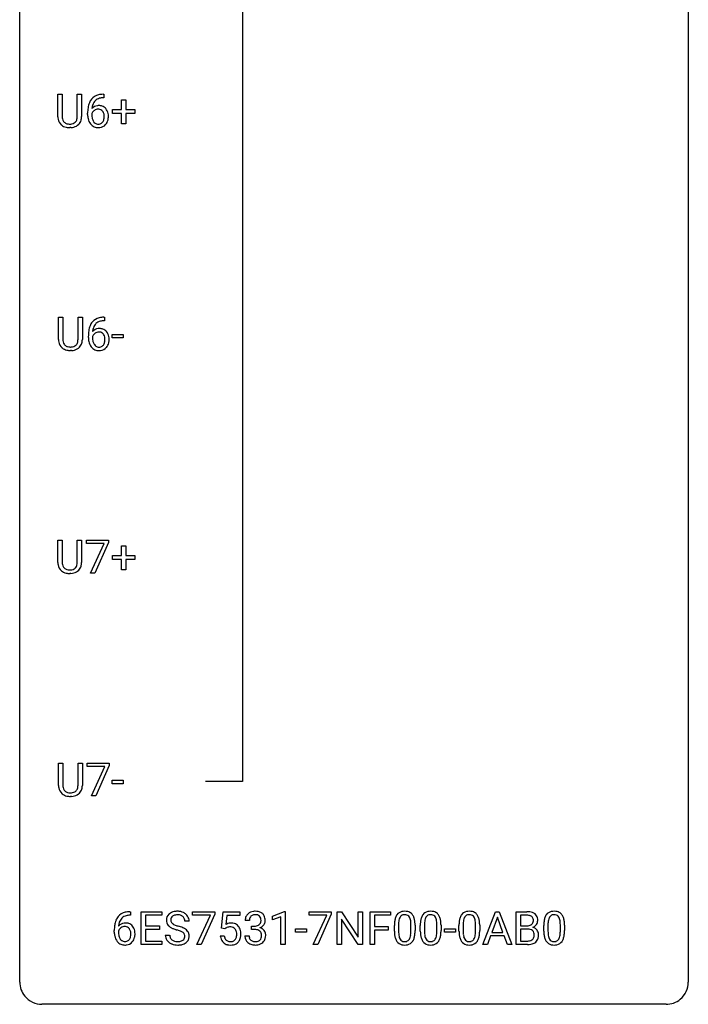
# Model space of a CAD drawing. Extents: x 3 to 27, y -3 to 140.
# Drawn here: x 3 to 27, y -3 to 32 of the extents above; entities that cross this region are included whole.
import ezdxf

# ---------------------------------------------------------------- set-up
doc = ezdxf.new("R2010")
doc.units = 0
doc.layers.add('DEFAULT_255_1_234', color=255, linetype='CONTINUOUS')
doc.layers.add('DEFAULT_255_2_778', color=255, linetype='CONTINUOUS')

msp = doc.modelspace()

# ---------------------------------------------------------------- linework, layer by layer
at = {"layer": 'DEFAULT_255_1_234'}
for p, q in [((4.138, 28.826), (4.138, 29.622)), ((4.138, 29.622), (4.291, 29.622)), ((4.291, 29.622), (4.291, 28.83)), ((4.83, 29.622), (4.985, 29.622)), ((4.83, 28.83), (4.83, 29.622)), ((4.985, 29.622), (4.985, 28.827)), ((5.773, 29.497), (5.745, 29.497)), ((5.746, 29.623), (5.773, 29.623)), ((5.773, 29.623), (5.773, 29.497)), ((6.405, 29.08), (6.405, 29.422)), ((6.405, 29.422), (6.554, 29.422)), ((6.554, 29.422), (6.554, 29.08)), ((5.198, 28.898), (5.198, 28.955)), ((5.348, 28.936), (5.348, 28.881)), ((6.079, 28.94), (6.079, 29.08)), ((6.079, 29.08), (6.405, 29.08)), ((6.405, 28.94), (6.079, 28.94)), ((6.405, 28.57), (6.405, 28.94)), ((6.554, 29.08), (6.88, 29.08)), ((6.88, 28.94), (6.554, 28.94)), ((6.554, 28.94), (6.554, 28.57)), ((6.88, 29.08), (6.88, 28.94)), ((4.601, 28.438), (4.56, 28.437)), ((6.554, 28.57), (6.405, 28.57)), ((4.163, 20.888), (4.163, 21.685)), ((4.163, 21.685), (4.316, 21.685)), ((4.316, 21.685), (4.316, 20.893)), ((4.855, 21.685), (5.01, 21.685)), ((4.855, 20.892), (4.855, 21.685)), ((5.01, 21.685), (5.01, 20.89)), ((5.771, 21.686), (5.798, 21.686)), ((5.798, 21.56), (5.771, 21.56)), ((5.798, 21.686), (5.798, 21.56)), ((6.071, 20.952), (6.071, 21.073)), ((6.071, 21.073), (6.463, 21.073)), ((6.463, 21.073), (6.463, 20.952)), ((5.224, 20.96), (5.224, 21.017)), ((5.373, 20.998), (5.373, 20.943)), ((6.463, 20.952), (6.071, 20.952)), ((4.626, 20.501), (4.585, 20.499)), ((4.138, 12.951), (4.138, 13.747)), ((4.138, 13.747), (4.291, 13.747)), ((4.291, 13.747), (4.291, 12.955)), ((4.83, 13.747), (4.985, 13.747)), ((4.83, 12.955), (4.83, 13.747)), ((4.985, 13.747), (4.985, 12.952)), ((5.154, 13.625), (5.154, 13.747)), ((5.154, 13.747), (5.944, 13.747)), ((5.944, 13.747), (5.944, 13.664)), ((5.787, 13.625), (5.154, 13.625)), ((5.304, 12.578), (5.787, 13.625)), ((5.944, 13.664), (5.46, 12.578)), ((6.405, 13.205), (6.405, 13.547)), ((6.405, 13.547), (6.554, 13.547)), ((6.554, 13.547), (6.554, 13.205)), ((6.079, 13.065), (6.079, 13.205)), ((6.079, 13.205), (6.405, 13.205)), ((6.405, 13.065), (6.079, 13.065)), ((6.405, 12.695), (6.405, 13.065)), ((6.554, 13.205), (6.88, 13.205)), ((6.88, 13.065), (6.554, 13.065)), ((6.554, 13.065), (6.554, 12.695)), ((6.88, 13.205), (6.88, 13.065)), ((6.554, 12.695), (6.405, 12.695)), ((4.601, 12.563), (4.56, 12.562)), ((5.46, 12.578), (5.304, 12.578)), ((4.163, 5.013), (4.163, 5.81)), ((4.163, 5.81), (4.316, 5.81)), ((4.316, 5.81), (4.316, 5.018)), ((4.855, 5.81), (5.01, 5.81)), ((4.855, 5.017), (4.855, 5.81)), ((5.01, 5.81), (5.01, 5.015)), ((5.179, 5.688), (5.179, 5.81)), ((5.179, 5.81), (5.97, 5.81)), ((5.812, 5.688), (5.179, 5.688)), ((5.33, 4.64), (5.812, 5.688)), ((5.97, 5.726), (5.485, 4.64)), ((5.97, 5.81), (5.97, 5.726)), ((6.071, 5.077), (6.071, 5.198)), ((6.071, 5.198), (6.463, 5.198)), ((6.463, 5.077), (6.071, 5.077)), ((6.463, 5.198), (6.463, 5.077)), ((4.626, 4.626), (4.585, 4.624)), ((5.485, 4.64), (5.33, 4.64)), ((6.722, 0.393), (6.694, 0.393)), ((6.695, 0.519), (6.722, 0.519)), ((6.722, 0.519), (6.722, 0.393)), ((7.101, -0.651), (7.101, 0.518)), ((7.101, 0.518), (7.836, 0.518)), ((7.836, 0.391), (7.255, 0.391)), ((7.255, 0.391), (7.255, 0.015)), ((7.836, 0.518), (7.836, 0.391)), ((8.938, 0.396), (8.938, 0.518)), ((8.938, 0.518), (9.728, 0.518)), ((9.57, 0.396), (8.938, 0.396)), ((9.088, -0.651), (9.57, 0.396)), ((9.728, 0.435), (9.244, -0.651)), ((9.728, 0.518), (9.728, 0.435)), ((9.965, -0.065), (10.024, 0.518)), ((10.024, 0.518), (10.623, 0.518)), ((10.15, 0.381), (10.115, 0.062)), ((10.623, 0.381), (10.15, 0.381)), ((10.623, 0.518), (10.623, 0.381)), ((11.783, 0.364), (12.209, 0.524)), ((11.783, 0.229), (11.783, 0.364)), ((12.209, 0.524), (12.232, 0.524)), ((12.232, 0.524), (12.232, -0.651)), ((13.086, 0.396), (13.086, 0.518)), ((13.086, 0.518), (13.876, 0.518)), ((13.719, 0.396), (13.086, 0.396)), ((13.236, -0.651), (13.719, 0.396)), ((13.876, 0.435), (13.392, -0.651)), ((13.876, 0.518), (13.876, 0.435)), ((14.083, -0.651), (14.083, 0.518)), ((14.083, 0.518), (14.238, 0.518)), ((14.238, 0.518), (14.829, -0.387)), ((14.829, -0.387), (14.829, 0.518)), ((14.829, 0.518), (14.982, 0.518)), ((14.982, 0.518), (14.982, -0.651)), ((15.256, -0.651), (15.256, 0.518)), ((15.256, 0.518), (15.981, 0.518)), ((15.981, 0.391), (15.41, 0.391)), ((15.41, 0.391), (15.41, -0.009)), ((15.981, 0.518), (15.981, 0.391)), ((19.277, -0.651), (19.723, 0.518)), ((19.723, 0.518), (19.858, 0.518)), ((19.858, 0.518), (20.306, -0.651)), ((20.463, -0.651), (20.463, 0.518)), ((20.463, 0.518), (20.845, 0.518)), ((20.617, 0.391), (20.617, 0.019)), ((20.845, 0.391), (20.617, 0.391)), ((7.255, 0.015), (7.762, 0.015)), ((7.762, 0.015), (7.762, -0.111)), ((8.811, 0.18), (8.656, 0.18)), ((10.958, 0.211), (10.809, 0.211)), ((11.036, -0.116), (11.036, 0.006)), ((11.036, 0.006), (11.148, 0.006)), ((12.083, 0.339), (11.783, 0.229)), ((12.083, -0.651), (12.083, 0.339)), ((14.827, -0.651), (14.238, 0.25)), ((14.238, 0.25), (14.238, -0.651)), ((16.122, -0.173), (16.122, 0.026)), ((16.271, 0.062), (16.271, -0.176)), ((16.711, -0.193), (16.711, 0.051)), ((16.86, 0.04), (16.86, -0.153)), ((17.046, -0.173), (17.046, 0.026)), ((17.194, 0.062), (17.194, -0.176)), ((17.635, -0.193), (17.635, 0.051)), ((17.784, 0.04), (17.784, -0.153)), ((18.423, -0.173), (18.423, 0.026)), ((18.572, 0.062), (18.572, -0.176)), ((19.013, -0.193), (19.013, 0.051)), ((19.161, 0.04), (19.161, -0.153)), ((19.791, 0.328), (19.592, -0.219)), ((19.99, -0.219), (19.791, 0.328)), ((20.617, 0.019), (20.85, 0.019)), ((21.444, -0.173), (21.444, 0.026)), ((21.592, 0.062), (21.592, -0.176)), ((22.033, -0.193), (22.033, 0.051)), ((22.182, 0.04), (22.182, -0.153)), ((6.147, -0.206), (6.147, -0.149)), ((6.297, -0.169), (6.297, -0.223)), ((7.762, -0.111), (7.255, -0.111)), ((7.255, -0.111), (7.255, -0.525)), ((7.964, -0.312), (8.119, -0.312)), ((9.923, -0.344), (10.064, -0.344)), ((10.084, -0.096), (9.965, -0.065)), ((10.123, -0.063), (10.084, -0.096)), ((10.798, -0.343), (10.948, -0.343)), ((11.148, -0.116), (11.036, -0.116)), ((12.6, -0.215), (12.6, -0.094)), ((12.6, -0.094), (12.992, -0.094)), ((12.992, -0.215), (12.6, -0.215)), ((12.992, -0.094), (12.992, -0.215)), ((15.41, -0.009), (15.901, -0.009)), ((15.901, -0.135), (15.41, -0.135)), ((15.41, -0.135), (15.41, -0.651)), ((15.901, -0.009), (15.901, -0.135)), ((17.907, -0.215), (17.907, -0.094)), ((17.907, -0.094), (18.299, -0.094)), ((18.299, -0.215), (17.907, -0.215)), ((18.299, -0.094), (18.299, -0.215)), ((19.546, -0.346), (19.436, -0.651)), ((20.036, -0.346), (19.546, -0.346)), ((19.592, -0.219), (19.99, -0.219)), ((20.147, -0.651), (20.036, -0.346)), ((20.874, -0.104), (20.617, -0.104)), ((20.617, -0.104), (20.617, -0.525)), ((20.875, -0.104), (20.874, -0.104)), ((7.844, -0.651), (7.101, -0.651)), ((7.255, -0.525), (7.844, -0.525)), ((7.844, -0.525), (7.844, -0.651)), ((9.244, -0.651), (9.088, -0.651)), ((12.232, -0.651), (12.083, -0.651)), ((13.392, -0.651), (13.236, -0.651)), ((14.238, -0.651), (14.083, -0.651)), ((14.982, -0.651), (14.827, -0.651)), ((15.41, -0.651), (15.256, -0.651)), ((19.436, -0.651), (19.277, -0.651)), ((20.306, -0.651), (20.147, -0.651)), ((20.869, -0.651), (20.463, -0.651)), ((20.617, -0.525), (20.872, -0.525))]:
    msp.add_line(p, q, dxfattribs=at)
for centre, radius, start, end in [((5.75, 29.118), 0.53, 141.4298, 157.8541), ((5.686, 29.164), 0.451, 102.8716, 140.8565), ((5.712, 29.142), 0.35, 104.2855, 133.8629), ((5.751, 28.92), 0.703, 90.3778, 103.5869), ((5.751, 28.997), 0.5, 90.6001, 104.5147), ((6.411, 28.962), 1.213, 171.4525, 180.3159), ((5.972, 29.03), 0.768, 157.9803, 171.6247), ((5.579, 28.915), 0.303, 95.8331, 138.9955), ((6.034, 29.053), 0.687, 173.7811, 174.9255), ((5.893, 29.073), 0.545, 161.285, 174.2077), ((5.728, 29.131), 0.369, 134.5303, 161.6211), ((5.601, 28.787), 0.433, 89.8754, 97.0544), ((5.606, 28.871), 0.349, 71.6408, 90.624), ((5.621, 28.926), 0.292, 39.6368, 71.019), ((5.558, 28.871), 0.376, 10.6587, 39.9044), ((4.639, 28.828), 0.5, 180.2666, 190.1525), ((4.661, 28.828), 0.37, 179.5665, 191.9953), ((4.538, 28.8), 0.244, 191.6974, 215.1404), ((4.485, 28.824), 0.344, 345.2525, 358.6304), ((4.384, 28.829), 0.446, 358.1736, 0.0125), ((4.549, 28.825), 0.435, 343.0898, 0.2614), ((5.853, 28.894), 0.655, 179.6345, 191.7836), ((5.659, 28.85), 0.456, 191.4116, 218.6078), ((5.564, 28.858), 0.23, 145.2975, 160.266), ((5.871, 28.878), 0.523, 179.6514, 190.2856), ((5.702, 28.846), 0.351, 190.0945, 207.5098), ((5.581, 28.844), 0.252, 124.9745, 144.8959), ((5.577, 28.859), 0.237, 89.8751, 126.2072), ((5.578, 28.861), 0.235, 85.0141, 90.0513), ((5.584, 28.911), 0.184, 36.8251, 85.7416), ((5.542, 28.873), 0.241, 32.3035, 38.0827), ((5.511, 28.857), 0.276, 11.0482, 31.8146), ((5.41, 28.822), 0.38, 346.2582, 358.7742), ((5.384, 28.83), 0.407, 359.6214, 11.2839), ((5.308, 28.827), 0.482, 358.3755, 0.0098), ((5.399, 28.83), 0.539, 347.2487, 0.4369), ((5.403, 28.837), 0.535, 359.6826, 11.1326), ((4.486, 28.795), 0.345, 189.2525, 227.5916), ((4.5, 28.811), 0.366, 227.7441, 230.1551), ((4.513, 28.832), 0.39, 230.6088, 257.9964), ((4.514, 28.786), 0.217, 215.695, 224.8514), ((4.52, 28.794), 0.226, 225.2847, 255.0112), ((4.556, 29.014), 0.577, 257.6317, 270.4238), ((4.552, 28.905), 0.342, 254.5945, 267.913), ((4.56, 29.014), 0.451, 267.469, 270.0223), ((4.563, 28.955), 0.392, 269.585, 281.1844), ((4.564, 28.98), 0.543, 273.85, 285.1798), ((4.591, 28.82), 0.254, 280.9344, 300.9744), ((4.61, 28.825), 0.382, 284.6607, 315.2182), ((4.612, 28.78), 0.209, 301.498, 315.1467), ((4.597, 28.792), 0.228, 315.5953, 345.6679), ((4.632, 28.802), 0.349, 315.3346, 342.7641), ((5.571, 28.777), 0.341, 218.1665, 245.8781), ((5.645, 28.819), 0.288, 207.9583, 216.3251), ((5.611, 28.791), 0.245, 215.7661, 232.5457), ((5.57, 28.791), 0.354, 246.914, 270.7437), ((5.573, 28.742), 0.183, 232.8005, 270.6606), ((5.577, 28.779), 0.219, 269.3554, 288.4744), ((5.576, 28.893), 0.457, 269.8874, 276.7918), ((5.598, 28.763), 0.325, 275.6342, 317.8248), ((5.587, 28.744), 0.183, 289.1833, 322.9684), ((5.526, 28.792), 0.261, 322.6008, 346.5182), ((5.566, 28.79), 0.367, 318.141, 347.6119), ((5.775, 21.181), 0.53, 141.4298, 157.8541), ((5.711, 21.226), 0.451, 102.8716, 140.8565), ((5.753, 21.193), 0.369, 134.5303, 161.6211), ((5.737, 21.204), 0.35, 104.2855, 133.8629), ((5.776, 20.982), 0.703, 90.3778, 103.5869), ((5.776, 21.06), 0.5, 90.6001, 104.5147), ((6.436, 21.024), 1.213, 171.4525, 180.3159), ((5.997, 21.092), 0.768, 157.9803, 171.6247), ((5.589, 20.921), 0.23, 145.2975, 160.266), ((5.604, 20.977), 0.303, 95.8331, 138.9955), ((6.059, 21.116), 0.687, 173.7811, 174.9255), ((5.919, 21.135), 0.545, 161.285, 174.2077), ((5.607, 20.906), 0.252, 124.9745, 144.8959), ((5.602, 20.922), 0.237, 89.8751, 126.2072), ((5.627, 20.85), 0.433, 89.8754, 97.0544), ((5.603, 20.924), 0.235, 85.0141, 90.0513), ((5.61, 20.974), 0.184, 36.8251, 85.7416), ((5.631, 20.933), 0.349, 71.6408, 90.624), ((5.646, 20.989), 0.292, 39.6368, 71.019), ((5.568, 20.936), 0.241, 32.3035, 38.0827), ((5.537, 20.919), 0.276, 11.0482, 31.8146), ((5.583, 20.933), 0.376, 10.6587, 39.9044), ((4.664, 20.89), 0.5, 180.2666, 190.1525), ((4.512, 20.858), 0.345, 189.2525, 227.5916), ((4.686, 20.89), 0.37, 179.5665, 191.9953), ((4.563, 20.863), 0.244, 191.6974, 215.1404), ((4.54, 20.849), 0.217, 215.695, 224.8514), ((4.545, 20.856), 0.226, 225.2847, 255.0112), ((4.637, 20.843), 0.209, 301.498, 315.1467), ((4.623, 20.855), 0.228, 315.5953, 345.6679), ((4.511, 20.886), 0.344, 345.2525, 358.6304), ((4.409, 20.892), 0.446, 358.1736, 0.0125), ((4.658, 20.865), 0.349, 315.3346, 342.7641), ((4.575, 20.888), 0.435, 343.0898, 0.2614), ((5.878, 20.956), 0.655, 179.6345, 191.7836), ((5.684, 20.913), 0.456, 191.4116, 218.6078), ((5.896, 20.94), 0.523, 179.6514, 190.2856), ((5.727, 20.908), 0.351, 190.0945, 207.5098), ((5.671, 20.881), 0.288, 207.9583, 216.3251), ((5.637, 20.854), 0.245, 215.7661, 232.5457), ((5.612, 20.806), 0.183, 289.1833, 322.9684), ((5.551, 20.855), 0.261, 322.6008, 346.5182), ((5.435, 20.884), 0.38, 346.2582, 358.7742), ((5.409, 20.892), 0.407, 359.6214, 11.2839), ((5.333, 20.89), 0.482, 358.3755, 0.0098), ((5.591, 20.853), 0.367, 318.141, 347.6119), ((5.424, 20.893), 0.539, 347.2487, 0.4369), ((5.428, 20.9), 0.535, 359.6826, 11.1326), ((4.525, 20.874), 0.366, 227.7441, 230.1551), ((4.538, 20.894), 0.39, 230.6088, 257.9964), ((4.581, 21.077), 0.577, 257.6317, 270.4238), ((4.577, 20.968), 0.342, 254.5945, 267.913), ((4.585, 21.076), 0.451, 267.469, 270.0223), ((4.588, 21.017), 0.392, 269.585, 281.1844), ((4.59, 21.042), 0.543, 273.85, 285.1798), ((4.616, 20.882), 0.254, 280.9344, 300.9744), ((4.635, 20.888), 0.382, 284.6607, 315.2182), ((5.596, 20.839), 0.341, 218.1665, 245.8781), ((5.596, 20.853), 0.354, 246.914, 270.7437), ((5.598, 20.805), 0.183, 232.8005, 270.6606), ((5.603, 20.841), 0.219, 269.3554, 288.4744), ((5.601, 20.956), 0.457, 269.8874, 276.7918), ((5.623, 20.826), 0.325, 275.6342, 317.8248), ((4.639, 12.953), 0.5, 180.2666, 190.1525), ((4.486, 12.92), 0.345, 189.2525, 227.5916), ((4.5, 12.936), 0.366, 227.7441, 230.1551), ((4.513, 12.957), 0.39, 230.6088, 257.9964), ((4.661, 12.953), 0.37, 179.5665, 191.9953), ((4.538, 12.925), 0.244, 191.6974, 215.1404), ((4.514, 12.911), 0.217, 215.695, 224.8514), ((4.52, 12.919), 0.226, 225.2847, 255.0112), ((4.552, 13.03), 0.342, 254.5945, 267.913), ((4.56, 13.139), 0.451, 267.469, 270.0223), ((4.563, 13.08), 0.392, 269.585, 281.1844), ((4.591, 12.945), 0.254, 280.9344, 300.9744), ((4.61, 12.95), 0.382, 284.6607, 315.2182), ((4.612, 12.905), 0.209, 301.498, 315.1467), ((4.597, 12.917), 0.228, 315.5953, 345.6679), ((4.485, 12.949), 0.344, 345.2525, 358.6304), ((4.384, 12.954), 0.446, 358.1736, 0.0125), ((4.632, 12.927), 0.349, 315.3346, 342.7641), ((4.549, 12.95), 0.435, 343.0898, 0.2614), ((4.556, 13.139), 0.577, 257.6317, 270.4238), ((4.564, 13.105), 0.543, 273.85, 285.1798), ((4.664, 5.015), 0.5, 180.2666, 190.1525), ((4.512, 4.983), 0.345, 189.2525, 227.5916), ((4.686, 5.015), 0.37, 179.5665, 191.9953), ((4.563, 4.988), 0.244, 191.6974, 215.1404), ((4.623, 4.98), 0.228, 315.5953, 345.6679), ((4.511, 5.011), 0.344, 345.2525, 358.6304), ((4.409, 5.017), 0.446, 358.1736, 0.0125), ((4.575, 5.013), 0.435, 343.0898, 0.2614), ((4.525, 4.999), 0.366, 227.7441, 230.1551), ((4.538, 5.019), 0.39, 230.6088, 257.9964), ((4.54, 4.974), 0.217, 215.695, 224.8514), ((4.545, 4.981), 0.226, 225.2847, 255.0112), ((4.581, 5.202), 0.577, 257.6317, 270.4238), ((4.577, 5.093), 0.342, 254.5945, 267.913), ((4.585, 5.201), 0.451, 267.469, 270.0223), ((4.588, 5.142), 0.392, 269.585, 281.1844), ((4.59, 5.167), 0.543, 273.85, 285.1798), ((4.616, 5.007), 0.254, 280.9344, 300.9744), ((4.635, 5.013), 0.382, 284.6607, 315.2182), ((4.637, 4.968), 0.209, 301.498, 315.1467), ((4.658, 4.99), 0.349, 315.3346, 342.7641), ((6.635, 0.059), 0.451, 102.8716, 140.8565), ((6.661, 0.038), 0.35, 104.2855, 133.8629), ((6.7, -0.185), 0.703, 90.3778, 103.5869), ((6.7, -0.107), 0.5, 90.6001, 104.5147), ((8.281, 0.22), 0.28, 132.4834, 181.0242), ((8.34, 0.164), 0.361, 129.2532, 133.4243), ((8.355, 0.142), 0.388, 101.9878, 128.8743), ((8.321, 0.228), 0.163, 127.7287, 176.7105), ((8.345, 0.198), 0.201, 114.0401, 127.9851), ((8.372, 0.134), 0.271, 99.0695, 113.7659), ((8.395, -0.03), 0.564, 89.5907, 102.3169), ((8.396, -0.011), 0.418, 89.6698, 99.231), ((8.402, 0.002), 0.532, 77.2361, 90.3248), ((8.399, -0.05), 0.457, 86.264, 90.0526), ((8.409, 0.071), 0.336, 73.7888, 86.6653), ((8.443, 0.181), 0.221, 48.5928, 74.1242), ((8.422, 0.099), 0.433, 63.8378, 77.0809), ((8.45, 0.15), 0.375, 45.9864, 64.1608), ((8.476, 0.18), 0.335, 32.2747, 45.6547), ((8.483, 0.182), 0.329, 359.6507, 32.613), ((11.114, 0.212), 0.307, 131.5745, 154.4798), ((11.146, 0.181), 0.352, 96.9875, 131.9691), ((11.142, 0.225), 0.183, 133.8349, 173.5344), ((11.146, 0.219), 0.191, 103.2932, 133.5619), ((11.168, 0.056), 0.478, 89.8596, 97.7825), ((11.167, 0.139), 0.273, 89.5325, 103.5319), ((11.172, 0.03), 0.504, 78.3655, 90.4132), ((11.172, 0.111), 0.301, 76.1117, 90.7026), ((11.211, 0.25), 0.157, 13.9577, 77.6713), ((11.208, 0.196), 0.334, 56.6229, 78.6387), ((11.23, 0.234), 0.291, 47.0254, 56.0854), ((11.232, 0.238), 0.287, 10.9208, 46.7778), ((16.574, 0.166), 0.437, 148.7922, 164.5684), ((16.479, 0.219), 0.328, 144.5884, 148.1176), ((16.444, 0.243), 0.286, 101.6441, 144.5142), ((16.47, 0.241), 0.168, 105.7981, 149.7388), ((16.487, 0.074), 0.46, 89.5284, 102.582), ((16.488, 0.175), 0.237, 89.3807, 105.6763), ((16.495, 0.07), 0.464, 77.0438, 90.5081), ((16.492, 0.149), 0.263, 81.106, 90.2185), ((16.51, 0.237), 0.173, 30.7408, 82.4657), ((16.535, 0.234), 0.295, 48.2779, 77.4995), ((16.542, 0.247), 0.281, 36.3142, 47.6306), ((16.455, 0.188), 0.386, 18.2932, 35.6769), ((17.497, 0.166), 0.437, 148.7922, 164.5684), ((17.402, 0.219), 0.328, 144.5884, 148.1176), ((17.368, 0.243), 0.286, 101.6441, 144.5142), ((17.393, 0.241), 0.168, 105.7981, 149.7388), ((17.41, 0.074), 0.46, 89.5284, 102.582), ((17.412, 0.175), 0.237, 89.3807, 105.6763), ((17.418, 0.07), 0.464, 77.0438, 90.5081), ((17.415, 0.149), 0.263, 81.106, 90.2185), ((17.433, 0.237), 0.173, 30.7408, 82.4657), ((17.459, 0.234), 0.295, 48.2779, 77.4995), ((17.466, 0.247), 0.281, 36.3142, 47.6306), ((17.379, 0.188), 0.386, 18.2932, 35.6769), ((18.875, 0.166), 0.437, 148.7922, 164.5684), ((18.78, 0.219), 0.328, 144.5884, 148.1176), ((18.745, 0.243), 0.286, 101.6441, 144.5142), ((18.771, 0.241), 0.168, 105.7981, 149.7388), ((18.788, 0.074), 0.46, 89.5284, 102.582), ((18.789, 0.175), 0.237, 89.3807, 105.6763), ((18.796, 0.07), 0.464, 77.0438, 90.5081), ((18.793, 0.149), 0.263, 81.106, 90.2185), ((18.811, 0.237), 0.173, 30.7408, 82.4657), ((18.836, 0.234), 0.295, 48.2779, 77.4995), ((18.843, 0.247), 0.281, 36.3142, 47.6306), ((18.756, 0.188), 0.386, 18.2932, 35.6769), ((20.849, -0.219), 0.737, 82.1257, 90.2933), ((20.846, 0.037), 0.354, 89.8708, 90.0431), ((20.848, -0.085), 0.477, 82.6985, 90.1729), ((20.872, 0.096), 0.294, 71.6863, 82.8456), ((20.888, 0.053), 0.462, 69.9044, 82.2857), ((20.909, 0.206), 0.177, 52.8286, 71.985), ((20.945, 0.207), 0.298, 51.1839, 70.0182), ((20.971, 0.245), 0.253, 12.1017, 50.4215), ((21.896, 0.166), 0.437, 148.7922, 164.5684), ((21.8, 0.219), 0.328, 144.5884, 148.1176), ((21.766, 0.243), 0.286, 101.6441, 144.5142), ((21.792, 0.241), 0.168, 105.7981, 149.7388), ((21.809, 0.074), 0.46, 89.5284, 102.582), ((21.81, 0.175), 0.237, 89.3807, 105.6763), ((21.817, 0.07), 0.464, 77.0438, 90.5081), ((21.813, 0.149), 0.263, 81.106, 90.2185), ((21.831, 0.237), 0.173, 30.7408, 82.4657), ((21.857, 0.234), 0.295, 48.2779, 77.4995), ((21.864, 0.247), 0.281, 36.3142, 47.6306), ((21.777, 0.188), 0.386, 18.2932, 35.6769), ((7.36, -0.143), 1.213, 171.4525, 180.3159), ((6.921, -0.074), 0.768, 157.9803, 171.6247), ((6.699, 0.014), 0.53, 141.4298, 157.8541), ((6.528, -0.189), 0.303, 95.8331, 138.9955), ((6.983, -0.051), 0.687, 173.7811, 174.9255), ((6.842, -0.032), 0.545, 161.285, 174.2077), ((6.677, 0.027), 0.369, 134.5303, 161.6211), ((6.55, -0.317), 0.433, 89.8754, 97.0544), ((6.555, -0.234), 0.349, 71.6408, 90.624), ((6.57, -0.178), 0.292, 39.6368, 71.019), ((6.507, -0.233), 0.376, 10.6587, 39.9044), ((8.281, 0.213), 0.28, 179.5062, 199.8695), ((8.274, 0.214), 0.274, 200.6782, 228.1764), ((8.323, 0.262), 0.342, 227.4065, 229.9881), ((8.388, 0.218), 0.232, 175.1779, 180.0582), ((8.304, 0.217), 0.147, 179.6142, 228.1246), ((8.348, 0.258), 0.207, 226.578, 230.88), ((8.395, 0.32), 0.285, 231.4635, 241.9261), ((8.515, 0.54), 0.536, 241.7179, 248.326), ((8.654, 0.884), 0.906, 248.2008, 252.4528), ((8.774, 1.256), 1.297, 252.3391, 254.3469), ((8.02, -1.442), 1.504, 71.0197, 74.4087), ((8.459, 0.201), 0.195, 14.9781, 48.2004), ((8.389, 0.182), 0.268, 359.4693, 14.9832), ((10.3, -0.256), 0.368, 93.7182, 120.2539), ((10.31, -0.337), 0.449, 89.966, 94.2496), ((10.314, -0.278), 0.39, 73.8043, 90.5586), ((10.337, -0.192), 0.302, 41.3071, 73.543), ((10.296, -0.228), 0.356, 13.5076, 41.2174), ((11.119, 0.215), 0.31, 155.3484, 180.7485), ((11.214, 0.212), 0.257, 172.5097, 180.1367), ((11.145, 0.345), 0.339, 270.492, 281.8952), ((11.169, 0.235), 0.226, 281.6692, 301.2943), ((11.186, 0.204), 0.191, 301.7833, 311.7545), ((11.195, 0.193), 0.177, 311.7324, 354.2802), ((11.229, 0.225), 0.297, 292.9802, 325.2392), ((11.077, 0.211), 0.297, 359.1805, 15.0453), ((11.123, 0.206), 0.251, 353.0938, 0.1181), ((11.214, 0.235), 0.315, 325.2334, 332.8746), ((11.279, 0.204), 0.243, 332.355, 359.7179), ((11.095, 0.206), 0.427, 359.6364, 11.6087), ((17.317, 0.031), 1.195, 173.7676, 180.2316), ((16.865, 0.082), 0.74, 164.3059, 173.9002), ((17.115, 0.066), 0.844, 172.0259, 178.0703), ((17.418, 0.052), 1.148, 177.8632, 179.5044), ((16.785, 0.114), 0.511, 163.3763, 172.1411), ((16.576, 0.177), 0.292, 149.4209, 163.6286), ((16.457, 0.203), 0.236, 24.2871, 31.3936), ((16.34, 0.153), 0.363, 12.0806, 23.8174), ((16.064, 0.092), 0.646, 4.8362, 12.2905), ((15.643, 0.054), 1.068, 359.809, 4.9408), ((16.201, 0.101), 0.654, 8.0247, 18.5605), ((15.785, 0.04), 1.075, 1.1274, 8.1718), ((15.461, 0.027), 1.399, 0.5424, 1.3863), ((18.24, 0.031), 1.195, 173.7676, 180.2316), ((17.789, 0.082), 0.74, 164.3059, 173.9002), ((18.342, 0.052), 1.148, 177.8632, 179.5044), ((18.039, 0.066), 0.844, 172.0259, 178.0703), ((17.709, 0.114), 0.511, 163.3763, 172.1411), ((17.5, 0.177), 0.292, 149.4209, 163.6286), ((17.381, 0.203), 0.236, 24.2871, 31.3936), ((17.263, 0.153), 0.363, 12.0806, 23.8174), ((16.988, 0.092), 0.646, 4.8362, 12.2905), ((16.567, 0.054), 1.068, 359.809, 4.9408), ((17.125, 0.101), 0.654, 8.0247, 18.5605), ((16.708, 0.04), 1.075, 1.1274, 8.1718), ((16.385, 0.027), 1.399, 0.5424, 1.3863), ((19.618, 0.031), 1.195, 173.7676, 180.2316), ((19.166, 0.082), 0.74, 164.3059, 173.9002), ((19.416, 0.066), 0.844, 172.0259, 178.0703), ((19.719, 0.052), 1.148, 177.8632, 179.5044), ((19.086, 0.114), 0.511, 163.3763, 172.1411), ((18.877, 0.177), 0.292, 149.4209, 163.6286), ((18.758, 0.203), 0.236, 24.2871, 31.3936), ((18.641, 0.153), 0.363, 12.0806, 23.8174), ((18.365, 0.092), 0.646, 4.8362, 12.2905), ((17.944, 0.054), 1.068, 359.809, 4.9408), ((18.502, 0.101), 0.654, 8.0247, 18.5605), ((18.086, 0.04), 1.075, 1.1274, 8.1718), ((17.762, 0.027), 1.399, 0.5424, 1.3863), ((20.852, 0.348), 0.329, 269.6065, 281.4534), ((20.875, 0.243), 0.221, 281.2041, 302.5148), ((20.888, 0.218), 0.193, 303.0217, 309.837), ((20.907, 0.198), 0.165, 309.5228, 356.951), ((20.937, 0.245), 0.13, 31.8853, 52.1413), ((20.908, 0.229), 0.162, 10.9182, 31.323), ((20.813, 0.209), 0.26, 359.5559, 11.2096), ((20.84, 0.207), 0.232, 355.4701, 0.0493), ((20.948, 0.235), 0.29, 298.6825, 323.2757), ((20.99, 0.203), 0.238, 323.4908, 0.8817), ((20.832, 0.21), 0.396, 359.5251, 12.8212), ((22.639, 0.031), 1.195, 173.7676, 180.2316), ((22.187, 0.082), 0.74, 164.3059, 173.9002), ((22.74, 0.052), 1.148, 177.8632, 179.5044), ((22.437, 0.066), 0.844, 172.0259, 178.0703), ((22.107, 0.114), 0.511, 163.3763, 172.1411), ((21.898, 0.177), 0.292, 149.4209, 163.6286), ((21.779, 0.203), 0.236, 24.2871, 31.3936), ((21.662, 0.153), 0.363, 12.0806, 23.8174), ((21.386, 0.092), 0.646, 4.8362, 12.2905), ((20.965, 0.054), 1.068, 359.809, 4.9408), ((21.523, 0.101), 0.654, 8.0247, 18.5605), ((21.107, 0.04), 1.075, 1.1274, 8.1718), ((20.783, 0.027), 1.399, 0.5424, 1.3863), ((6.802, -0.211), 0.655, 179.6345, 191.7836), ((6.608, -0.254), 0.456, 191.4116, 218.6078), ((6.513, -0.246), 0.23, 145.2975, 160.266), ((6.82, -0.226), 0.523, 179.6514, 190.2856), ((6.651, -0.258), 0.351, 190.0945, 207.5098), ((6.53, -0.26), 0.252, 124.9745, 144.8959), ((6.526, -0.245), 0.237, 89.8751, 126.2072), ((6.527, -0.243), 0.235, 85.0141, 90.0513), ((6.533, -0.193), 0.184, 36.8251, 85.7416), ((6.491, -0.231), 0.241, 32.3035, 38.0827), ((6.46, -0.248), 0.276, 11.0482, 31.8146), ((6.359, -0.283), 0.38, 346.2582, 358.7742), ((6.333, -0.274), 0.407, 359.6214, 11.2839), ((6.257, -0.277), 0.482, 358.3755, 0.0098), ((6.348, -0.274), 0.539, 347.2487, 0.4369), ((6.352, -0.267), 0.535, 359.6826, 11.1326), ((8.273, -0.316), 0.309, 179.2419, 215.2648), ((8.401, 0.362), 0.469, 230.4982, 241.8087), ((8.35, -0.315), 0.23, 179.3355, 199.1046), ((8.554, 0.642), 0.788, 241.6337, 249.0065), ((8.722, 1.075), 1.252, 248.9199, 254.144), ((7.936, -1.672), 1.604, 71.7183, 73.9259), ((8.116, -1.133), 1.037, 68.0063, 71.8053), ((8.288, -0.71), 0.58, 62.2515, 68.1221), ((8.189, -0.953), 0.986, 66.1847, 71.0864), ((8.426, -0.45), 0.285, 52.7386, 62.4979), ((8.345, -0.602), 0.603, 59.3536, 66.2692), ((8.508, -0.341), 0.149, 16.4723, 52.6262), ((8.463, -0.354), 0.196, 359.4179, 16.1972), ((8.434, -0.452), 0.428, 49.1021, 59.3294), ((8.516, -0.359), 0.304, 32.792, 49.2506), ((8.548, -0.336), 0.264, 31.1181, 32.4005), ((8.539, -0.339), 0.274, 8.1117, 30.7959), ((8.458, -0.353), 0.356, 359.8389, 8.4707), ((10.371, -0.305), 0.449, 184.9247, 194.4976), ((10.39, -0.302), 0.329, 187.3601, 198.6733), ((10.23, -0.204), 0.176, 114.1951, 127.3641), ((10.253, -0.258), 0.235, 98.9831, 113.8909), ((10.274, -0.381), 0.36, 89.6805, 99.1614), ((10.276, -0.314), 0.293, 84.6958, 90.0676), ((10.288, -0.232), 0.211, 41.785, 85.9893), ((10.265, -0.252), 0.241, 12.649, 41.6081), ((10.151, -0.291), 0.358, 344.2412, 356.7357), ((10.16, -0.278), 0.35, 359.5577, 12.9535), ((10.026, -0.281), 0.483, 356.3549, 0.05), ((10.132, -0.271), 0.526, 1.1331, 13.8829), ((10.118, -0.283), 0.54, 347.8572, 0.4293), ((9.991, -0.279), 0.667, 359.9919, 1.5443), ((11.194, -0.343), 0.396, 179.9755, 183.2323), ((11.177, -0.345), 0.229, 179.4465, 196.2869), ((11.143, -0.571), 0.456, 84.0193, 89.3331), ((11.159, -0.435), 0.319, 71.901, 84.3554), ((11.194, -0.329), 0.207, 49.5089, 72.1836), ((11.213, -0.304), 0.176, 12.9498, 48.7551), ((11.202, 0.278), 0.357, 292.5402, 293.6925), ((11.241, -0.367), 0.331, 57.6435, 72.8625), ((11.113, -0.335), 0.278, 344.5987, 357.927), ((11.126, -0.326), 0.265, 359.5048, 13.424), ((11.024, -0.329), 0.367, 357.4749, 0.0231), ((11.276, -0.31), 0.263, 36.7249, 57.4698), ((11.275, -0.309), 0.263, 8.0545, 36.3561), ((11.151, -0.329), 0.389, 343.983, 0.5572), ((11.189, -0.324), 0.351, 359.8321, 8.587), ((17.474, -0.155), 1.353, 180.7449, 181.151), ((17.194, -0.165), 1.072, 180.8976, 188.0056), ((16.799, -0.223), 0.673, 187.8816, 198.2347), ((17.311, -0.179), 1.04, 179.7996, 185.246), ((16.907, -0.218), 0.634, 185.1412, 193.008), ((16.196, -0.245), 0.512, 343.0499, 351.9393), ((15.849, -0.194), 0.862, 351.8069, 357.7959), ((15.525, -0.178), 1.186, 357.5872, 359.2678), ((16.099, -0.209), 0.758, 344.4935, 353.9765), ((15.635, -0.157), 1.225, 353.8442, 0.2288), ((18.398, -0.155), 1.353, 180.7449, 181.151), ((18.118, -0.165), 1.072, 180.8976, 188.0056), ((17.722, -0.223), 0.673, 187.8816, 198.2347), ((18.235, -0.179), 1.04, 179.7996, 185.246), ((17.83, -0.218), 0.634, 185.1412, 193.008), ((17.119, -0.245), 0.512, 343.0499, 351.9393), ((16.773, -0.194), 0.862, 351.8069, 357.7959), ((16.449, -0.178), 1.186, 357.5872, 359.2678), ((17.023, -0.209), 0.758, 344.4935, 353.9765), ((16.559, -0.157), 1.225, 353.8442, 0.2288), ((19.776, -0.155), 1.353, 180.7449, 181.151), ((19.496, -0.165), 1.072, 180.8976, 188.0056), ((19.1, -0.223), 0.673, 187.8816, 198.2347), ((19.612, -0.179), 1.04, 179.7996, 185.246), ((19.208, -0.218), 0.634, 185.1412, 193.008), ((18.497, -0.245), 0.512, 343.0499, 351.9393), ((18.15, -0.194), 0.862, 351.8069, 357.7959), ((17.826, -0.178), 1.186, 357.5872, 359.2678), ((18.4, -0.209), 0.758, 344.4935, 353.9765), ((17.936, -0.157), 1.225, 353.8442, 0.2288), ((20.879, -0.466), 0.361, 76.5636, 90.6981), ((20.931, -0.28), 0.169, 17.6685, 78.9941), ((20.912, 0.295), 0.36, 293.1999, 299.1396), ((20.98, -0.313), 0.287, 54.0012, 74.9168), ((20.827, -0.311), 0.277, 359.0456, 17.2296), ((20.837, -0.317), 0.267, 350.734, 0.2222), ((20.991, -0.294), 0.264, 36.3581, 53.5292), ((20.978, -0.303), 0.28, 4.819, 36.309), ((20.868, -0.318), 0.391, 344.7479, 0.5373), ((20.901, -0.314), 0.358, 359.937, 5.5204), ((22.796, -0.155), 1.353, 180.7449, 181.151), ((22.516, -0.165), 1.072, 180.8976, 188.0056), ((22.12, -0.223), 0.673, 187.8816, 198.2347), ((22.633, -0.179), 1.04, 179.7996, 185.246), ((22.229, -0.218), 0.634, 185.1412, 193.008), ((21.517, -0.245), 0.512, 343.0499, 351.9393), ((21.171, -0.194), 0.862, 351.8069, 357.7959), ((20.847, -0.178), 1.186, 357.5872, 359.2678), ((21.421, -0.209), 0.758, 344.4935, 353.9765), ((20.957, -0.157), 1.225, 353.8442, 0.2288), ((6.52, -0.328), 0.341, 218.1665, 245.8781), ((6.594, -0.285), 0.288, 207.9583, 216.3251), ((6.56, -0.313), 0.245, 215.7661, 232.5457), ((6.519, -0.313), 0.354, 246.914, 270.7437), ((6.522, -0.362), 0.183, 232.8005, 270.6606), ((6.526, -0.325), 0.219, 269.3554, 288.4744), ((6.525, -0.211), 0.457, 269.8874, 276.7918), ((6.547, -0.341), 0.325, 275.6342, 317.8248), ((6.536, -0.36), 0.183, 289.1833, 322.9684), ((6.475, -0.312), 0.261, 322.6008, 346.5182), ((6.514, -0.314), 0.367, 318.141, 347.6119), ((8.3, -0.297), 0.342, 215.3403, 233.0843), ((8.355, -0.222), 0.436, 233.167, 246.4951), ((8.316, -0.324), 0.196, 199.8829, 232.7063), ((8.397, -0.134), 0.533, 246.1383, 248.0543), ((8.364, -0.264), 0.272, 232.3738, 255.5137), ((8.403, -0.115), 0.553, 248.2708, 270.4056), ((8.398, -0.14), 0.401, 255.2446, 267.5321), ((8.406, -0.017), 0.525, 267.1558, 270.0287), ((8.409, -0.061), 0.48, 269.7, 278.166), ((8.407, 0.089), 0.756, 269.9708, 272.8178), ((8.42, -0.091), 0.576, 272.4383, 284.6465), ((8.435, -0.234), 0.305, 278.0231, 290.6255), ((8.47, -0.327), 0.206, 290.662, 307.0371), ((8.469, -0.273), 0.387, 284.3734, 307.1424), ((8.5, -0.364), 0.159, 306.3944, 355.3031), ((8.448, -0.356), 0.21, 354.366, 0.0699), ((8.492, -0.309), 0.345, 307.6552, 308.453), ((8.538, -0.36), 0.276, 307.5917, 336.4316), ((8.52, -0.358), 0.293, 337.4731, 0.7537), ((10.247, -0.341), 0.32, 193.7537, 228.5271), ((10.254, -0.33), 0.334, 228.9024, 256.3314), ((10.285, -0.338), 0.218, 198.4452, 217.7945), ((10.255, -0.359), 0.182, 218.2887, 228.5612), ((10.265, -0.346), 0.198, 228.9655, 258.1235), ((10.284, -0.21), 0.458, 256.2427, 270.4486), ((10.286, -0.258), 0.288, 257.7258, 270.4014), ((10.29, -0.302), 0.244, 269.4204, 286.4209), ((10.291, -0.188), 0.479, 269.577, 282.4215), ((10.305, -0.356), 0.188, 286.7251, 320.6004), ((10.329, -0.344), 0.319, 281.8396, 316.5458), ((10.267, -0.325), 0.237, 320.6713, 344.5442), ((10.323, -0.34), 0.326, 316.8171, 323.1493), ((10.293, -0.322), 0.36, 323.673, 348.1673), ((11.09, -0.356), 0.291, 181.8183, 229.6455), ((11.132, -0.309), 0.354, 229.4223, 256.8556), ((11.128, -0.358), 0.179, 196.5661, 227.7059), ((11.145, -0.34), 0.203, 227.7652, 257.8763), ((11.166, -0.171), 0.496, 256.6829, 270.4412), ((11.167, -0.246), 0.3, 257.4584, 270.4266), ((11.172, -0.217), 0.329, 269.5962, 280.8789), ((11.172, -0.167), 0.5, 269.7286, 280.3856), ((11.195, -0.331), 0.212, 280.6346, 299.8596), ((11.202, -0.311), 0.354, 279.783, 311.6256), ((11.214, -0.368), 0.171, 300.3576, 314.5518), ((11.206, -0.362), 0.182, 315.0728, 345.0431), ((11.24, -0.353), 0.297, 311.636, 343.7652), ((16.55, -0.306), 0.41, 197.9694, 215.2624), ((16.448, -0.375), 0.287, 215.8618, 257.2789), ((16.642, -0.28), 0.363, 192.7898, 205.2508), ((16.538, -0.327), 0.248, 205.8005, 211.2538), ((16.485, -0.362), 0.185, 210.379, 238.4008), ((16.488, -0.22), 0.447, 256.6229, 270.5104), ((16.483, -0.357), 0.188, 239.6521, 265.9794), ((16.492, -0.29), 0.256, 265.1315, 270.0603), ((16.495, -0.323), 0.224, 269.3315, 287.2178), ((16.495, -0.208), 0.459, 269.5977, 281.6734), ((16.509, -0.373), 0.171, 287.7958, 329.0809), ((16.536, -0.375), 0.288, 280.5801, 324.9173), ((16.413, -0.313), 0.284, 328.6635, 343.3325), ((16.498, -0.349), 0.334, 324.9352, 328.616), ((16.399, -0.294), 0.447, 329.2804, 344.7473), ((17.474, -0.306), 0.41, 197.9694, 215.2624), ((17.372, -0.375), 0.287, 215.8618, 257.2789), ((17.566, -0.28), 0.363, 192.7898, 205.2508), ((17.461, -0.327), 0.248, 205.8005, 211.2538), ((17.409, -0.362), 0.185, 210.379, 238.4008), ((17.412, -0.22), 0.447, 256.6229, 270.5104), ((17.407, -0.357), 0.188, 239.6521, 265.9794), ((17.416, -0.29), 0.256, 265.1315, 270.0603), ((17.418, -0.323), 0.224, 269.3315, 287.2178), ((17.419, -0.208), 0.459, 269.5977, 281.6734), ((17.432, -0.373), 0.171, 287.7958, 329.0809), ((17.459, -0.375), 0.288, 280.5801, 324.9173), ((17.336, -0.313), 0.284, 328.6635, 343.3325), ((17.421, -0.349), 0.334, 324.9352, 328.616), ((17.322, -0.294), 0.447, 329.2804, 344.7473), ((18.851, -0.306), 0.41, 197.9694, 215.2624), ((18.749, -0.375), 0.287, 215.8618, 257.2789), ((18.943, -0.28), 0.363, 192.7898, 205.2508), ((18.839, -0.327), 0.248, 205.8005, 211.2538), ((18.786, -0.362), 0.185, 210.379, 238.4008), ((18.789, -0.22), 0.447, 256.6229, 270.5104), ((18.785, -0.357), 0.188, 239.6521, 265.9794), ((18.793, -0.29), 0.256, 265.1315, 270.0603), ((18.796, -0.323), 0.224, 269.3315, 287.2178), ((18.797, -0.208), 0.459, 269.5977, 281.6734), ((18.81, -0.373), 0.171, 287.7958, 329.0809), ((18.837, -0.375), 0.288, 280.5801, 324.9173), ((18.714, -0.313), 0.284, 328.6635, 343.3325), ((18.799, -0.349), 0.334, 324.9352, 328.616), ((18.7, -0.294), 0.447, 329.2804, 344.7473), ((20.87, 0.045), 0.696, 269.9237, 274.4456), ((20.874, -0.189), 0.336, 269.6056, 281.374), ((20.887, -0.143), 0.507, 274.1042, 286.4072), ((20.897, -0.298), 0.225, 281.1056, 302.5132), ((20.912, -0.325), 0.194, 303.0369, 311.8811), ((20.938, -0.308), 0.335, 286.0418, 310.8441), ((20.919, -0.333), 0.183, 311.9916, 351.7143), ((20.967, -0.344), 0.288, 311.1786, 344.6887), ((21.872, -0.306), 0.41, 197.9694, 215.2624), ((21.77, -0.375), 0.287, 215.8618, 257.2789), ((21.964, -0.28), 0.363, 192.7898, 205.2508), ((21.86, -0.327), 0.248, 205.8005, 211.2538), ((21.807, -0.362), 0.185, 210.379, 238.4008), ((21.81, -0.22), 0.447, 256.6229, 270.5104), ((21.805, -0.357), 0.188, 239.6521, 265.9794), ((21.814, -0.29), 0.256, 265.1315, 270.0603), ((21.817, -0.323), 0.224, 269.3315, 287.2178), ((21.817, -0.208), 0.459, 269.5977, 281.6734), ((21.83, -0.373), 0.171, 287.7958, 329.0809), ((21.857, -0.375), 0.288, 280.5801, 324.9173), ((21.735, -0.313), 0.284, 328.6635, 343.3325), ((21.82, -0.349), 0.334, 324.9352, 328.616), ((21.72, -0.294), 0.447, 329.2804, 344.7473)]:
    msp.add_arc(centre, radius, start, end, dxfattribs=at)
at = {"layer": 'DEFAULT_255_2_778'}
for p, q in [((2.778, -1.984), (2.778, 139.303)), ((26.591, 139.303), (26.591, -1.984)), ((10.716, 62.045), (10.716, 5.159)), ((10.716, 5.159), (9.393, 5.159)), ((25.797, -2.778), (3.572, -2.778))]:
    msp.add_line(p, q, dxfattribs=at)
for centre, start, end in [((3.57, -1.986), 179.8524, 219.1642), ((25.799, -1.986), 309.4762, 0.1483), ((3.57, -1.987), 219.1282, 270.1454), ((25.799, -1.987), 269.8517, 309.5112)]:
    msp.add_arc(centre, 0.791, start, end, dxfattribs=at)

doc.saveas('drawing.dxf')
